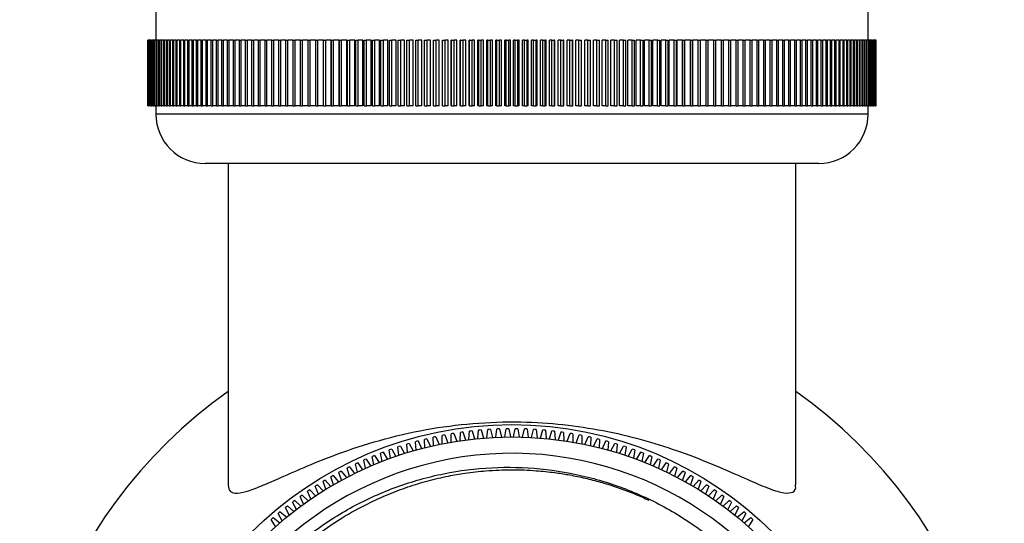
# Model space of a CAD drawing. Units: millimetres. Extents: x 5 to 995, y 5 to 995.
# Drawn here: x 482 to 512, y 105 to 120 of the extents above; entities that cross this region are included whole.
import ezdxf

# ---------------------------------------------------------------- set-up
doc = ezdxf.new("R2010")
doc.units = ezdxf.units.MM

msp = doc.modelspace()

# ---------------------------------------------------------------- linework, layer by layer
at = {"color": 7, "linetype": 'Continuous', "lineweight": 25}
for p, q in [((485.854, 120.922), (485.854, 119.672)), ((507.554, 119.672), (507.554, 120.922)), ((485.604, 117.672), (485.604, 119.672)), ((485.607, 119.672), (485.604, 119.672)), ((485.607, 117.672), (485.607, 119.672)), ((485.607, 119.672), (485.609, 119.672)), ((485.609, 117.672), (485.609, 119.672)), ((485.616, 119.672), (485.609, 119.672)), ((485.616, 117.672), (485.616, 119.672)), ((485.616, 119.672), (485.62, 119.672)), ((485.62, 117.672), (485.62, 119.672)), ((485.633, 119.672), (485.62, 119.672)), ((485.633, 117.672), (485.633, 119.672)), ((485.633, 119.672), (485.639, 119.672)), ((485.639, 117.672), (485.639, 119.672)), ((485.656, 119.672), (485.639, 119.672)), ((485.656, 117.672), (485.656, 119.672)), ((485.656, 119.672), (485.664, 119.672)), ((485.664, 117.672), (485.664, 119.672)), ((485.687, 119.672), (485.664, 119.672)), ((485.687, 117.672), (485.687, 119.672)), ((485.687, 119.672), (485.697, 119.672)), ((485.697, 117.672), (485.697, 119.672)), ((485.724, 119.672), (485.697, 119.672)), ((485.724, 117.672), (485.724, 119.672)), ((485.724, 119.672), (485.736, 119.672)), ((485.736, 117.672), (485.736, 119.672)), ((485.769, 119.672), (485.736, 119.672)), ((485.769, 117.672), (485.769, 119.672)), ((485.769, 119.672), (485.782, 119.672)), ((485.782, 117.672), (485.782, 119.672)), ((485.82, 119.672), (485.782, 119.672)), ((485.82, 119.672), (485.836, 119.672)), ((485.82, 117.672), (485.82, 119.672)), ((485.836, 117.672), (485.836, 119.672)), ((485.878, 119.672), (485.836, 119.672)), ((485.878, 119.672), (485.896, 119.672)), ((485.878, 117.672), (485.878, 119.672)), ((485.896, 117.672), (485.896, 119.672)), ((485.943, 119.672), (485.896, 119.672)), ((485.943, 117.672), (485.943, 119.672)), ((485.943, 119.672), (485.963, 119.672)), ((485.963, 117.672), (485.963, 119.672)), ((486.015, 119.672), (485.963, 119.672)), ((486.015, 117.672), (486.015, 119.672)), ((486.015, 119.672), (486.036, 119.672)), ((486.036, 117.672), (486.036, 119.672)), ((486.093, 119.672), (486.036, 119.672)), ((486.093, 119.672), (486.117, 119.672)), ((486.093, 117.672), (486.093, 119.672)), ((486.117, 117.672), (486.117, 119.672)), ((486.179, 119.672), (486.117, 119.672)), ((486.179, 119.672), (486.204, 119.672)), ((486.179, 117.672), (486.179, 119.672)), ((486.204, 117.672), (486.204, 119.672)), ((486.271, 119.672), (486.204, 119.672)), ((486.271, 117.672), (486.271, 119.672)), ((486.271, 119.672), (486.298, 119.672)), ((486.298, 117.672), (486.298, 119.672)), ((486.369, 119.672), (486.298, 119.672)), ((486.369, 117.672), (486.369, 119.672)), ((486.369, 119.672), (486.398, 119.672)), ((486.398, 117.672), (486.398, 119.672)), ((486.474, 119.672), (486.398, 119.672)), ((486.474, 117.672), (486.474, 119.672)), ((486.474, 119.672), (486.505, 119.672)), ((486.505, 117.672), (486.505, 119.672)), ((486.586, 119.672), (486.505, 119.672)), ((486.586, 117.672), (486.586, 119.672)), ((486.586, 119.672), (486.618, 119.672)), ((486.618, 117.672), (486.618, 119.672)), ((486.703, 119.672), (486.618, 119.672)), ((486.703, 117.672), (486.703, 119.672)), ((486.703, 119.672), (486.738, 119.672)), ((486.738, 117.672), (486.738, 119.672)), ((486.828, 119.672), (486.738, 119.672)), ((486.828, 119.672), (486.864, 119.672)), ((486.828, 117.672), (486.828, 119.672)), ((486.864, 117.672), (486.864, 119.672)), ((486.958, 119.672), (486.864, 119.672)), ((486.958, 117.672), (486.958, 119.672)), ((486.958, 119.672), (486.996, 119.672)), ((486.996, 117.672), (486.996, 119.672)), ((487.095, 119.672), (486.996, 119.672)), ((487.095, 117.672), (487.095, 119.672)), ((487.095, 119.672), (487.134, 119.672)), ((487.134, 117.672), (487.134, 119.672)), ((487.237, 119.672), (487.134, 119.672)), ((487.237, 117.672), (487.237, 119.672)), ((487.237, 119.672), (487.279, 119.672)), ((487.279, 117.672), (487.279, 119.672)), ((487.386, 119.672), (487.279, 119.672)), ((487.386, 117.672), (487.386, 119.672)), ((487.386, 119.672), (487.429, 119.672)), ((487.429, 117.672), (487.429, 119.672)), ((487.541, 119.672), (487.429, 119.672)), ((487.541, 117.672), (487.541, 119.672)), ((487.541, 119.672), (487.585, 119.672)), ((487.585, 117.672), (487.585, 119.672)), ((487.701, 119.672), (487.585, 119.672)), ((487.701, 117.672), (487.701, 119.672)), ((487.701, 119.672), (487.747, 119.672)), ((487.747, 117.672), (487.747, 119.672)), ((487.867, 119.672), (487.747, 119.672)), ((487.867, 119.672), (487.915, 119.672)), ((487.867, 117.672), (487.867, 119.672)), ((487.915, 117.672), (487.915, 119.672)), ((488.038, 119.672), (487.915, 119.672)), ((488.038, 117.672), (488.038, 119.672)), ((488.038, 119.672), (488.088, 119.672)), ((488.088, 117.672), (488.088, 119.672)), ((488.215, 119.672), (488.088, 119.672)), ((488.215, 119.672), (488.267, 119.672)), ((488.215, 117.672), (488.215, 119.672)), ((488.267, 117.672), (488.267, 119.672)), ((488.398, 119.672), (488.267, 119.672)), ((488.398, 117.672), (488.398, 119.672)), ((488.398, 119.672), (488.45, 119.672)), ((488.45, 117.672), (488.45, 119.672)), ((488.586, 119.672), (488.45, 119.672)), ((488.586, 119.672), (488.64, 119.672)), ((488.586, 117.672), (488.586, 119.672)), ((488.64, 117.672), (488.64, 119.672)), ((488.778, 119.672), (488.64, 119.672)), ((488.778, 117.672), (488.778, 119.672)), ((488.778, 119.672), (488.834, 119.672)), ((488.834, 117.672), (488.834, 119.672)), ((488.976, 119.672), (488.834, 119.672)), ((488.976, 119.672), (489.033, 119.672)), ((488.976, 117.672), (488.976, 119.672)), ((489.033, 117.672), (489.033, 119.672)), ((489.179, 119.672), (489.033, 119.672)), ((489.179, 119.672), (489.237, 119.672)), ((489.179, 117.672), (489.179, 119.672)), ((489.237, 117.672), (489.237, 119.672)), ((489.386, 119.672), (489.237, 119.672)), ((489.386, 117.672), (489.386, 119.672)), ((489.386, 119.672), (489.446, 119.672)), ((489.446, 117.672), (489.446, 119.672)), ((489.598, 119.672), (489.446, 119.672)), ((489.598, 117.672), (489.598, 119.672)), ((489.598, 119.672), (489.659, 119.672)), ((489.659, 117.672), (489.659, 119.672)), ((489.815, 119.672), (489.659, 119.672)), ((489.815, 119.672), (489.877, 119.672)), ((489.815, 117.672), (489.815, 119.672)), ((489.877, 117.672), (489.877, 119.672)), ((490.036, 119.672), (489.877, 119.672)), ((490.036, 117.672), (490.036, 119.672)), ((490.036, 119.672), (490.099, 119.672)), ((490.099, 117.672), (490.099, 119.672)), ((490.261, 119.672), (490.099, 119.672)), ((490.261, 119.672), (490.325, 119.672)), ((490.261, 117.672), (490.261, 119.672)), ((490.325, 117.672), (490.325, 119.672)), ((490.49, 119.672), (490.325, 119.672)), ((490.49, 117.672), (490.49, 119.672)), ((490.49, 119.672), (490.556, 119.672)), ((490.556, 117.672), (490.556, 119.672)), ((490.723, 119.672), (490.556, 119.672)), ((490.723, 119.672), (490.79, 119.672)), ((490.723, 117.672), (490.723, 119.672)), ((490.79, 117.672), (490.79, 119.672)), ((490.96, 119.672), (490.79, 119.672)), ((490.96, 117.672), (490.96, 119.672)), ((490.96, 119.672), (491.028, 119.672)), ((491.028, 117.672), (491.028, 119.672)), ((491.197, 119.672), (491.028, 119.672)), ((491.197, 117.672), (491.197, 119.672)), ((491.2, 117.672), (491.2, 119.672)), ((491.2, 119.672), (491.269, 119.672)), ((491.269, 117.672), (491.269, 119.672)), ((491.433, 119.672), (491.269, 119.672)), ((491.433, 117.672), (491.433, 119.672)), ((491.444, 117.672), (491.444, 119.672)), ((491.444, 119.672), (491.514, 119.672)), ((491.514, 117.672), (491.514, 119.672)), ((491.673, 119.672), (491.514, 119.672)), ((491.673, 117.672), (491.673, 119.672)), ((491.692, 117.672), (491.692, 119.672)), ((491.692, 119.672), (491.762, 119.672)), ((491.762, 117.672), (491.762, 119.672)), ((491.916, 119.672), (491.762, 119.672)), ((491.916, 117.672), (491.916, 119.672)), ((491.942, 117.672), (491.942, 119.672)), ((491.942, 119.672), (492.014, 119.672)), ((492.014, 117.672), (492.014, 119.672)), ((492.163, 119.672), (492.014, 119.672)), ((492.163, 117.672), (492.163, 119.672)), ((492.196, 119.672), (492.268, 119.672)), ((492.196, 117.672), (492.196, 119.672)), ((492.268, 117.672), (492.268, 119.672)), ((492.412, 119.672), (492.268, 119.672)), ((492.412, 117.672), (492.412, 119.672)), ((492.452, 117.672), (492.452, 119.672)), ((492.452, 119.672), (492.525, 119.672)), ((492.525, 117.672), (492.525, 119.672)), ((492.663, 119.672), (492.525, 119.672)), ((492.663, 117.672), (492.663, 119.672)), ((492.711, 119.672), (492.785, 119.672)), ((492.711, 117.672), (492.711, 119.672)), ((492.785, 117.672), (492.785, 119.672)), ((492.918, 119.672), (492.785, 119.672)), ((492.918, 117.672), (492.918, 119.672)), ((492.973, 117.672), (492.973, 119.672)), ((492.973, 119.672), (493.047, 119.672)), ((493.047, 117.672), (493.047, 119.672)), ((493.175, 119.672), (493.047, 119.672)), ((493.175, 117.672), (493.175, 119.672)), ((493.236, 117.672), (493.236, 119.672)), ((493.236, 119.672), (493.312, 119.672)), ((493.312, 117.672), (493.312, 119.672)), ((493.433, 119.672), (493.312, 119.672)), ((493.433, 117.672), (493.433, 119.672)), ((493.503, 119.672), (493.578, 119.672)), ((493.503, 117.672), (493.503, 119.672)), ((493.578, 117.672), (493.578, 119.672)), ((493.694, 119.672), (493.578, 119.672)), ((493.694, 117.672), (493.694, 119.672)), ((493.771, 117.672), (493.771, 119.672)), ((493.771, 119.672), (493.847, 119.672)), ((493.847, 117.672), (493.847, 119.672)), ((493.957, 119.672), (493.847, 119.672)), ((493.957, 117.672), (493.957, 119.672)), ((494.041, 119.672), (494.117, 119.672)), ((494.041, 117.672), (494.041, 119.672)), ((494.117, 117.672), (494.117, 119.672)), ((494.222, 119.672), (494.117, 119.672)), ((494.222, 117.672), (494.222, 119.672)), ((494.312, 119.672), (494.389, 119.672)), ((494.312, 117.672), (494.312, 119.672)), ((494.389, 117.672), (494.389, 119.672)), ((494.488, 119.672), (494.389, 119.672)), ((494.488, 117.672), (494.488, 119.672)), ((494.585, 119.672), (494.663, 119.672)), ((494.585, 117.672), (494.585, 119.672)), ((494.663, 117.672), (494.663, 119.672)), ((494.756, 119.672), (494.663, 119.672)), ((494.756, 117.672), (494.756, 119.672)), ((494.854, 117.672), (494.854, 119.672)), ((494.86, 119.672), (494.854, 119.672)), ((494.86, 117.672), (494.86, 119.672)), ((494.86, 119.672), (494.938, 119.672)), ((494.938, 117.672), (494.938, 119.672)), ((495.025, 119.672), (494.938, 119.672)), ((495.025, 117.672), (495.025, 119.672)), ((495.124, 117.672), (495.124, 119.672)), ((495.135, 119.672), (495.124, 119.672)), ((495.135, 117.672), (495.135, 119.672)), ((495.135, 119.672), (495.214, 119.672)), ((495.214, 117.672), (495.214, 119.672)), ((495.295, 119.672), (495.214, 119.672)), ((495.295, 117.672), (495.295, 119.672)), ((495.394, 117.672), (495.394, 119.672)), ((495.412, 119.672), (495.394, 119.672)), ((495.412, 119.672), (495.491, 119.672)), ((495.412, 117.672), (495.412, 119.672)), ((495.491, 117.672), (495.491, 119.672)), ((495.565, 119.672), (495.491, 119.672)), ((495.565, 117.672), (495.565, 119.672)), ((495.665, 117.672), (495.665, 119.672)), ((495.69, 119.672), (495.665, 119.672)), ((495.69, 117.672), (495.69, 119.672)), ((495.69, 119.672), (495.768, 119.672)), ((495.768, 117.672), (495.768, 119.672)), ((495.837, 119.672), (495.768, 119.672)), ((495.837, 117.672), (495.837, 119.672)), ((495.937, 117.672), (495.937, 119.672)), ((495.968, 119.672), (495.937, 119.672)), ((495.968, 117.672), (495.968, 119.672)), ((495.968, 119.672), (496.046, 119.672)), ((496.046, 117.672), (496.046, 119.672)), ((496.109, 119.672), (496.046, 119.672)), ((496.109, 117.672), (496.109, 119.672)), ((496.209, 117.672), (496.209, 119.672)), ((496.246, 119.672), (496.209, 119.672)), ((496.246, 119.672), (496.325, 119.672)), ((496.246, 117.672), (496.246, 119.672)), ((496.325, 117.672), (496.325, 119.672)), ((496.381, 119.672), (496.325, 119.672)), ((496.381, 117.672), (496.381, 119.672)), ((496.481, 117.672), (496.481, 119.672)), ((496.525, 119.672), (496.481, 119.672)), ((496.525, 119.672), (496.604, 119.672)), ((496.525, 117.672), (496.525, 119.672)), ((496.604, 117.672), (496.604, 119.672)), ((496.654, 119.672), (496.604, 119.672)), ((496.654, 117.672), (496.654, 119.672)), ((496.754, 117.672), (496.754, 119.672)), ((496.804, 119.672), (496.754, 119.672)), ((496.804, 117.672), (496.804, 119.672)), ((496.804, 119.672), (496.883, 119.672)), ((496.883, 117.672), (496.883, 119.672)), ((496.927, 119.672), (496.883, 119.672)), ((496.927, 117.672), (496.927, 119.672)), ((497.027, 117.672), (497.027, 119.672)), ((497.083, 119.672), (497.027, 119.672)), ((497.083, 119.672), (497.162, 119.672)), ((497.083, 117.672), (497.083, 119.672)), ((497.162, 117.672), (497.162, 119.672)), ((497.199, 119.672), (497.162, 119.672)), ((497.199, 117.672), (497.199, 119.672)), ((497.299, 117.672), (497.299, 119.672)), ((497.362, 119.672), (497.299, 119.672)), ((497.362, 119.672), (497.44, 119.672)), ((497.362, 117.672), (497.362, 119.672)), ((497.44, 117.672), (497.44, 119.672)), ((497.471, 119.672), (497.44, 119.672)), ((497.471, 117.672), (497.471, 119.672)), ((497.571, 117.672), (497.571, 119.672)), ((497.64, 119.672), (497.571, 119.672)), ((497.64, 117.672), (497.64, 119.672)), ((497.64, 119.672), (497.719, 119.672)), ((497.719, 117.672), (497.719, 119.672)), ((497.743, 119.672), (497.719, 119.672)), ((497.743, 117.672), (497.743, 119.672)), ((497.843, 117.672), (497.843, 119.672)), ((497.918, 119.672), (497.843, 119.672)), ((497.918, 117.672), (497.918, 119.672)), ((497.918, 119.672), (497.996, 119.672)), ((497.996, 117.672), (497.996, 119.672)), ((498.014, 119.672), (497.996, 119.672)), ((498.014, 117.672), (498.014, 119.672)), ((498.114, 117.672), (498.114, 119.672)), ((498.194, 119.672), (498.114, 119.672)), ((498.194, 117.672), (498.194, 119.672)), ((498.194, 119.672), (498.273, 119.672)), ((498.273, 117.672), (498.273, 119.672)), ((498.285, 119.672), (498.273, 119.672)), ((498.285, 117.672), (498.285, 119.672)), ((498.383, 117.672), (498.383, 119.672)), ((498.47, 119.672), (498.383, 119.672)), ((498.47, 117.672), (498.47, 119.672)), ((498.47, 119.672), (498.548, 119.672)), ((498.548, 117.672), (498.548, 119.672)), ((498.554, 119.672), (498.548, 119.672)), ((498.554, 117.672), (498.554, 119.672)), ((498.652, 117.672), (498.652, 119.672)), ((498.745, 119.672), (498.652, 119.672)), ((498.745, 117.672), (498.745, 119.672)), ((498.745, 119.672), (498.823, 119.672)), ((498.823, 117.672), (498.823, 119.672)), ((498.92, 117.672), (498.92, 119.672)), ((499.019, 119.672), (498.92, 119.672)), ((499.019, 117.672), (499.019, 119.672)), ((499.019, 119.672), (499.096, 119.672)), ((499.096, 117.672), (499.096, 119.672)), ((499.186, 117.672), (499.186, 119.672)), ((499.291, 119.672), (499.186, 119.672)), ((499.291, 117.672), (499.291, 119.672)), ((499.291, 119.672), (499.368, 119.672)), ((499.368, 117.672), (499.368, 119.672)), ((499.451, 117.672), (499.451, 119.672)), ((499.561, 119.672), (499.451, 119.672)), ((499.561, 117.672), (499.561, 119.672)), ((499.561, 119.672), (499.638, 119.672)), ((499.638, 117.672), (499.638, 119.672)), ((499.714, 117.672), (499.714, 119.672)), ((499.83, 119.672), (499.714, 119.672)), ((499.83, 117.672), (499.83, 119.672)), ((499.83, 119.672), (499.906, 119.672)), ((499.906, 117.672), (499.906, 119.672)), ((499.975, 117.672), (499.975, 119.672)), ((500.097, 119.672), (499.975, 119.672)), ((500.097, 117.672), (500.097, 119.672)), ((500.097, 119.672), (500.172, 119.672)), ((500.172, 117.672), (500.172, 119.672)), ((500.234, 117.672), (500.234, 119.672)), ((500.361, 119.672), (500.234, 119.672)), ((500.361, 117.672), (500.361, 119.672)), ((500.361, 119.672), (500.436, 119.672)), ((500.436, 117.672), (500.436, 119.672)), ((500.49, 117.672), (500.49, 119.672)), ((500.623, 119.672), (500.49, 119.672)), ((500.623, 117.672), (500.623, 119.672)), ((500.623, 119.672), (500.697, 119.672)), ((500.697, 117.672), (500.697, 119.672)), ((500.745, 117.672), (500.745, 119.672)), ((500.883, 119.672), (500.745, 119.672)), ((500.883, 117.672), (500.883, 119.672)), ((500.883, 119.672), (500.956, 119.672)), ((500.956, 117.672), (500.956, 119.672)), ((500.996, 117.672), (500.996, 119.672)), ((501.14, 119.672), (500.996, 119.672)), ((501.14, 117.672), (501.14, 119.672)), ((501.14, 119.672), (501.212, 119.672)), ((501.212, 117.672), (501.212, 119.672)), ((501.245, 117.672), (501.245, 119.672)), ((501.394, 119.672), (501.245, 119.672)), ((501.394, 117.672), (501.394, 119.672)), ((501.394, 119.672), (501.466, 119.672)), ((501.466, 117.672), (501.466, 119.672)), ((501.492, 117.672), (501.492, 119.672)), ((501.646, 119.672), (501.492, 119.672)), ((501.646, 117.672), (501.646, 119.672)), ((501.646, 119.672), (501.716, 119.672)), ((501.716, 117.672), (501.716, 119.672)), ((501.735, 117.672), (501.735, 119.672)), ((501.894, 119.672), (501.735, 119.672)), ((501.894, 119.672), (501.964, 119.672)), ((501.894, 117.672), (501.894, 119.672)), ((501.964, 117.672), (501.964, 119.672)), ((501.975, 117.672), (501.975, 119.672)), ((502.139, 119.672), (501.975, 119.672)), ((502.139, 117.672), (502.139, 119.672)), ((502.139, 119.672), (502.208, 119.672)), ((502.208, 117.672), (502.208, 119.672)), ((502.212, 117.672), (502.212, 119.672)), ((502.38, 119.672), (502.212, 119.672)), ((502.38, 117.672), (502.38, 119.672)), ((502.38, 119.672), (502.448, 119.672)), ((502.448, 117.672), (502.448, 119.672)), ((502.618, 119.672), (502.448, 119.672)), ((502.618, 119.672), (502.685, 119.672)), ((502.618, 117.672), (502.618, 119.672)), ((502.685, 117.672), (502.685, 119.672)), ((502.853, 119.672), (502.685, 119.672)), ((502.853, 117.672), (502.853, 119.672)), ((502.853, 119.672), (502.918, 119.672)), ((502.918, 117.672), (502.918, 119.672)), ((503.083, 119.672), (502.918, 119.672)), ((503.083, 117.672), (503.083, 119.672)), ((503.083, 119.672), (503.147, 119.672)), ((503.147, 117.672), (503.147, 119.672)), ((503.309, 119.672), (503.147, 119.672)), ((503.309, 117.672), (503.309, 119.672)), ((503.309, 119.672), (503.372, 119.672)), ((503.372, 117.672), (503.372, 119.672)), ((503.531, 119.672), (503.372, 119.672)), ((503.531, 117.672), (503.531, 119.672)), ((503.531, 119.672), (503.593, 119.672)), ((503.593, 117.672), (503.593, 119.672)), ((503.749, 119.672), (503.593, 119.672)), ((503.749, 117.672), (503.749, 119.672)), ((503.749, 119.672), (503.81, 119.672)), ((503.81, 117.672), (503.81, 119.672)), ((503.962, 119.672), (503.81, 119.672)), ((503.962, 117.672), (503.962, 119.672)), ((503.962, 119.672), (504.022, 119.672)), ((504.022, 117.672), (504.022, 119.672)), ((504.171, 119.672), (504.022, 119.672)), ((504.171, 117.672), (504.171, 119.672)), ((504.171, 119.672), (504.229, 119.672)), ((504.229, 117.672), (504.229, 119.672)), ((504.375, 119.672), (504.229, 119.672)), ((504.375, 117.672), (504.375, 119.672)), ((504.375, 119.672), (504.432, 119.672)), ((504.432, 117.672), (504.432, 119.672)), ((504.574, 119.672), (504.432, 119.672)), ((504.574, 117.672), (504.574, 119.672)), ((504.574, 119.672), (504.63, 119.672)), ((504.63, 117.672), (504.63, 119.672)), ((504.769, 119.672), (504.63, 119.672)), ((504.769, 119.672), (504.823, 119.672)), ((504.769, 117.672), (504.769, 119.672)), ((504.823, 117.672), (504.823, 119.672)), ((504.958, 119.672), (504.823, 119.672)), ((504.958, 117.672), (504.958, 119.672)), ((504.958, 119.672), (505.01, 119.672)), ((505.01, 117.672), (505.01, 119.672)), ((505.142, 119.672), (505.01, 119.672)), ((505.142, 119.672), (505.193, 119.672)), ((505.142, 117.672), (505.142, 119.672)), ((505.193, 117.672), (505.193, 119.672)), ((505.32, 119.672), (505.193, 119.672)), ((505.32, 117.672), (505.32, 119.672)), ((505.32, 119.672), (505.37, 119.672)), ((505.37, 117.672), (505.37, 119.672)), ((505.493, 119.672), (505.37, 119.672)), ((505.493, 117.672), (505.493, 119.672)), ((505.493, 119.672), (505.541, 119.672)), ((505.541, 117.672), (505.541, 119.672)), ((505.661, 119.672), (505.541, 119.672)), ((505.661, 117.672), (505.661, 119.672)), ((505.661, 119.672), (505.707, 119.672)), ((505.707, 117.672), (505.707, 119.672)), ((505.823, 119.672), (505.707, 119.672)), ((505.823, 117.672), (505.823, 119.672)), ((505.823, 119.672), (505.868, 119.672)), ((505.868, 117.672), (505.868, 119.672)), ((505.979, 119.672), (505.868, 119.672)), ((505.979, 117.672), (505.979, 119.672)), ((505.979, 119.672), (506.022, 119.672)), ((506.022, 117.672), (506.022, 119.672)), ((506.129, 119.672), (506.022, 119.672)), ((506.129, 117.672), (506.129, 119.672)), ((506.129, 119.672), (506.171, 119.672)), ((506.171, 117.672), (506.171, 119.672)), ((506.274, 119.672), (506.171, 119.672)), ((506.274, 117.672), (506.274, 119.672)), ((506.274, 119.672), (506.313, 119.672)), ((506.313, 117.672), (506.313, 119.672)), ((506.412, 119.672), (506.313, 119.672)), ((506.412, 117.672), (506.412, 119.672)), ((506.412, 119.672), (506.45, 119.672)), ((506.45, 117.672), (506.45, 119.672)), ((506.544, 119.672), (506.45, 119.672)), ((506.544, 117.672), (506.544, 119.672)), ((506.544, 119.672), (506.58, 119.672)), ((506.58, 117.672), (506.58, 119.672)), ((506.67, 119.672), (506.58, 119.672)), ((506.67, 117.672), (506.67, 119.672)), ((506.67, 119.672), (506.705, 119.672)), ((506.705, 117.672), (506.705, 119.672)), ((506.79, 119.672), (506.705, 119.672)), ((506.79, 117.672), (506.79, 119.672)), ((506.79, 119.672), (506.823, 119.672)), ((506.823, 117.672), (506.823, 119.672)), ((506.903, 119.672), (506.823, 119.672)), ((506.903, 117.672), (506.903, 119.672)), ((506.903, 119.672), (506.934, 119.672)), ((506.934, 117.672), (506.934, 119.672)), ((507.01, 119.672), (506.934, 119.672)), ((507.01, 117.672), (507.01, 119.672)), ((507.01, 119.672), (507.039, 119.672)), ((507.039, 117.672), (507.039, 119.672)), ((507.11, 119.672), (507.039, 119.672)), ((507.11, 117.672), (507.11, 119.672)), ((507.11, 119.672), (507.138, 119.672)), ((507.138, 117.672), (507.138, 119.672)), ((507.204, 119.672), (507.138, 119.672)), ((507.204, 117.672), (507.204, 119.672)), ((507.204, 119.672), (507.229, 119.672)), ((507.229, 117.672), (507.229, 119.672)), ((507.291, 119.672), (507.229, 119.672)), ((507.291, 117.672), (507.291, 119.672)), ((507.291, 119.672), (507.315, 119.672)), ((507.315, 117.672), (507.315, 119.672)), ((507.372, 119.672), (507.315, 119.672)), ((507.372, 117.672), (507.372, 119.672)), ((507.372, 119.672), (507.393, 119.672)), ((507.393, 117.672), (507.393, 119.672)), ((507.445, 119.672), (507.393, 119.672)), ((507.445, 117.672), (507.445, 119.672)), ((507.445, 119.672), (507.465, 119.672)), ((507.465, 117.672), (507.465, 119.672)), ((507.512, 119.672), (507.465, 119.672)), ((507.512, 117.672), (507.512, 119.672)), ((507.512, 119.672), (507.53, 119.672)), ((507.53, 117.672), (507.53, 119.672)), ((507.572, 119.672), (507.53, 119.672)), ((507.572, 117.672), (507.572, 119.672)), ((507.572, 119.672), (507.588, 119.672)), ((507.588, 117.672), (507.588, 119.672)), ((507.626, 119.672), (507.588, 119.672)), ((507.626, 117.672), (507.626, 119.672)), ((507.626, 119.672), (507.64, 119.672)), ((507.64, 117.672), (507.64, 119.672)), ((507.672, 119.672), (507.64, 119.672)), ((507.672, 117.672), (507.672, 119.672)), ((507.672, 119.672), (507.684, 119.672)), ((507.684, 117.672), (507.684, 119.672)), ((507.712, 119.672), (507.684, 119.672)), ((507.712, 117.672), (507.712, 119.672)), ((507.712, 119.672), (507.721, 119.672)), ((507.721, 117.672), (507.721, 119.672)), ((507.744, 119.672), (507.721, 119.672)), ((507.744, 117.672), (507.744, 119.672)), ((507.744, 119.672), (507.752, 119.672)), ((507.752, 117.672), (507.752, 119.672)), ((507.769, 119.672), (507.752, 119.672)), ((507.769, 117.672), (507.769, 119.672)), ((507.769, 119.672), (507.775, 119.672)), ((507.775, 117.672), (507.775, 119.672)), ((507.788, 119.672), (507.775, 119.672)), ((507.788, 117.672), (507.788, 119.672)), ((507.788, 119.672), (507.792, 119.672)), ((507.792, 117.672), (507.792, 119.672)), ((507.799, 119.672), (507.792, 119.672)), ((507.799, 117.672), (507.799, 119.672)), ((507.799, 119.672), (507.801, 119.672)), ((507.801, 117.672), (507.801, 119.672)), ((507.804, 119.672), (507.801, 119.672)), ((507.804, 117.672), (507.804, 119.672)), ((485.607, 117.672), (485.604, 117.672)), ((485.607, 117.672), (485.609, 117.672)), ((485.616, 117.672), (485.609, 117.672)), ((485.616, 117.672), (485.62, 117.672)), ((485.633, 117.672), (485.62, 117.672)), ((485.633, 117.672), (485.639, 117.672)), ((485.656, 117.672), (485.639, 117.672)), ((485.656, 117.672), (485.664, 117.672)), ((485.687, 117.672), (485.664, 117.672)), ((485.687, 117.672), (485.697, 117.672)), ((485.724, 117.672), (485.697, 117.672)), ((485.724, 117.672), (485.736, 117.672)), ((485.769, 117.672), (485.736, 117.672)), ((485.769, 117.672), (485.782, 117.672)), ((485.82, 117.672), (485.782, 117.672)), ((485.82, 117.672), (485.836, 117.672)), ((485.878, 117.672), (485.836, 117.672)), ((485.854, 117.672), (485.854, 117.422)), ((485.878, 117.672), (485.896, 117.672)), ((485.943, 117.672), (485.896, 117.672)), ((485.943, 117.672), (485.963, 117.672)), ((486.015, 117.672), (485.963, 117.672)), ((486.015, 117.672), (486.036, 117.672)), ((486.093, 117.672), (486.036, 117.672)), ((486.093, 117.672), (486.117, 117.672)), ((486.179, 117.672), (486.117, 117.672)), ((486.179, 117.672), (486.204, 117.672)), ((486.271, 117.672), (486.204, 117.672)), ((486.271, 117.672), (486.298, 117.672)), ((486.369, 117.672), (486.298, 117.672)), ((486.369, 117.672), (486.398, 117.672)), ((486.474, 117.672), (486.398, 117.672)), ((486.474, 117.672), (486.505, 117.672)), ((486.586, 117.672), (486.505, 117.672)), ((486.586, 117.672), (486.618, 117.672)), ((486.703, 117.672), (486.618, 117.672)), ((486.703, 117.672), (486.738, 117.672)), ((486.828, 117.672), (486.738, 117.672)), ((486.828, 117.672), (486.864, 117.672)), ((486.958, 117.672), (486.864, 117.672)), ((486.958, 117.672), (486.996, 117.672)), ((487.095, 117.672), (486.996, 117.672)), ((487.095, 117.672), (487.134, 117.672)), ((487.237, 117.672), (487.134, 117.672)), ((487.237, 117.672), (487.279, 117.672)), ((487.386, 117.672), (487.279, 117.672)), ((487.386, 117.672), (487.429, 117.672)), ((487.541, 117.672), (487.429, 117.672)), ((487.541, 117.672), (487.585, 117.672)), ((487.701, 117.672), (487.585, 117.672)), ((487.701, 117.672), (487.747, 117.672)), ((487.867, 117.672), (487.747, 117.672)), ((487.867, 117.672), (487.915, 117.672)), ((488.038, 117.672), (487.915, 117.672)), ((488.038, 117.672), (488.088, 117.672)), ((488.215, 117.672), (488.088, 117.672)), ((488.215, 117.672), (488.267, 117.672)), ((488.398, 117.672), (488.267, 117.672)), ((488.398, 117.672), (488.45, 117.672)), ((488.586, 117.672), (488.45, 117.672)), ((488.586, 117.672), (488.64, 117.672)), ((488.778, 117.672), (488.64, 117.672)), ((488.778, 117.672), (488.834, 117.672)), ((488.976, 117.672), (488.834, 117.672)), ((488.976, 117.672), (489.033, 117.672)), ((489.179, 117.672), (489.033, 117.672)), ((489.179, 117.672), (489.237, 117.672)), ((489.386, 117.672), (489.237, 117.672)), ((489.386, 117.672), (489.446, 117.672)), ((489.598, 117.672), (489.446, 117.672)), ((489.598, 117.672), (489.659, 117.672)), ((489.815, 117.672), (489.659, 117.672)), ((489.815, 117.672), (489.877, 117.672)), ((490.036, 117.672), (489.877, 117.672)), ((490.036, 117.672), (490.099, 117.672)), ((490.261, 117.672), (490.099, 117.672)), ((490.261, 117.672), (490.325, 117.672)), ((490.49, 117.672), (490.325, 117.672)), ((490.49, 117.672), (490.556, 117.672)), ((490.723, 117.672), (490.556, 117.672)), ((490.723, 117.672), (490.79, 117.672)), ((490.96, 117.672), (490.79, 117.672)), ((490.96, 117.672), (491.028, 117.672)), ((491.197, 117.672), (491.028, 117.672)), ((491.2, 117.672), (491.269, 117.672)), ((491.433, 117.672), (491.269, 117.672)), ((491.444, 117.672), (491.514, 117.672)), ((491.673, 117.672), (491.514, 117.672)), ((491.692, 117.672), (491.762, 117.672)), ((491.916, 117.672), (491.762, 117.672)), ((491.942, 117.672), (492.014, 117.672)), ((492.163, 117.672), (492.014, 117.672)), ((492.196, 117.672), (492.268, 117.672)), ((492.412, 117.672), (492.268, 117.672)), ((492.452, 117.672), (492.525, 117.672)), ((492.663, 117.672), (492.525, 117.672)), ((492.711, 117.672), (492.785, 117.672)), ((492.918, 117.672), (492.785, 117.672)), ((492.973, 117.672), (493.047, 117.672)), ((493.175, 117.672), (493.047, 117.672)), ((493.236, 117.672), (493.312, 117.672)), ((493.433, 117.672), (493.312, 117.672)), ((493.503, 117.672), (493.578, 117.672)), ((493.694, 117.672), (493.578, 117.672)), ((493.771, 117.672), (493.847, 117.672)), ((493.957, 117.672), (493.847, 117.672)), ((494.041, 117.672), (494.117, 117.672)), ((494.222, 117.672), (494.117, 117.672)), ((494.312, 117.672), (494.389, 117.672)), ((494.488, 117.672), (494.389, 117.672)), ((494.585, 117.672), (494.663, 117.672)), ((494.756, 117.672), (494.663, 117.672)), ((494.86, 117.672), (494.854, 117.672)), ((494.86, 117.672), (494.938, 117.672)), ((495.025, 117.672), (494.938, 117.672)), ((495.135, 117.672), (495.124, 117.672)), ((495.135, 117.672), (495.214, 117.672)), ((495.295, 117.672), (495.214, 117.672)), ((495.412, 117.672), (495.394, 117.672)), ((495.412, 117.672), (495.491, 117.672)), ((495.565, 117.672), (495.491, 117.672)), ((495.69, 117.672), (495.665, 117.672)), ((495.69, 117.672), (495.768, 117.672)), ((495.837, 117.672), (495.768, 117.672)), ((495.968, 117.672), (495.937, 117.672)), ((495.968, 117.672), (496.046, 117.672)), ((496.109, 117.672), (496.046, 117.672)), ((496.246, 117.672), (496.209, 117.672)), ((496.246, 117.672), (496.325, 117.672)), ((496.381, 117.672), (496.325, 117.672)), ((496.525, 117.672), (496.481, 117.672)), ((496.525, 117.672), (496.604, 117.672)), ((496.654, 117.672), (496.604, 117.672)), ((496.804, 117.672), (496.754, 117.672)), ((496.804, 117.672), (496.883, 117.672)), ((496.927, 117.672), (496.883, 117.672)), ((497.083, 117.672), (497.027, 117.672)), ((497.083, 117.672), (497.162, 117.672)), ((497.199, 117.672), (497.162, 117.672)), ((497.362, 117.672), (497.299, 117.672)), ((497.362, 117.672), (497.44, 117.672)), ((497.471, 117.672), (497.44, 117.672)), ((497.64, 117.672), (497.571, 117.672)), ((497.64, 117.672), (497.719, 117.672)), ((497.743, 117.672), (497.719, 117.672)), ((497.918, 117.672), (497.843, 117.672)), ((497.918, 117.672), (497.996, 117.672)), ((498.014, 117.672), (497.996, 117.672)), ((498.194, 117.672), (498.114, 117.672)), ((498.194, 117.672), (498.273, 117.672)), ((498.285, 117.672), (498.273, 117.672)), ((498.47, 117.672), (498.383, 117.672)), ((498.47, 117.672), (498.548, 117.672)), ((498.554, 117.672), (498.548, 117.672)), ((498.745, 117.672), (498.652, 117.672)), ((498.745, 117.672), (498.823, 117.672)), ((499.019, 117.672), (498.92, 117.672)), ((499.019, 117.672), (499.096, 117.672)), ((499.291, 117.672), (499.186, 117.672)), ((499.291, 117.672), (499.368, 117.672)), ((499.561, 117.672), (499.451, 117.672)), ((499.561, 117.672), (499.638, 117.672)), ((499.83, 117.672), (499.714, 117.672)), ((499.83, 117.672), (499.906, 117.672)), ((500.097, 117.672), (499.975, 117.672)), ((500.097, 117.672), (500.172, 117.672)), ((500.361, 117.672), (500.234, 117.672)), ((500.361, 117.672), (500.436, 117.672)), ((500.623, 117.672), (500.49, 117.672)), ((500.623, 117.672), (500.697, 117.672)), ((500.883, 117.672), (500.745, 117.672)), ((500.883, 117.672), (500.956, 117.672)), ((501.14, 117.672), (500.996, 117.672)), ((501.14, 117.672), (501.212, 117.672)), ((501.394, 117.672), (501.245, 117.672)), ((501.394, 117.672), (501.466, 117.672)), ((501.646, 117.672), (501.492, 117.672)), ((501.646, 117.672), (501.716, 117.672)), ((501.894, 117.672), (501.735, 117.672)), ((501.894, 117.672), (501.964, 117.672)), ((502.139, 117.672), (501.975, 117.672)), ((502.139, 117.672), (502.208, 117.672)), ((502.38, 117.672), (502.212, 117.672)), ((502.38, 117.672), (502.448, 117.672)), ((502.618, 117.672), (502.448, 117.672)), ((502.618, 117.672), (502.685, 117.672)), ((502.853, 117.672), (502.685, 117.672)), ((502.853, 117.672), (502.918, 117.672)), ((503.083, 117.672), (502.918, 117.672)), ((503.083, 117.672), (503.147, 117.672)), ((503.309, 117.672), (503.147, 117.672)), ((503.309, 117.672), (503.372, 117.672)), ((503.531, 117.672), (503.372, 117.672)), ((503.531, 117.672), (503.593, 117.672)), ((503.749, 117.672), (503.593, 117.672)), ((503.749, 117.672), (503.81, 117.672)), ((503.962, 117.672), (503.81, 117.672)), ((503.962, 117.672), (504.022, 117.672)), ((504.171, 117.672), (504.022, 117.672)), ((504.171, 117.672), (504.229, 117.672)), ((504.375, 117.672), (504.229, 117.672)), ((504.375, 117.672), (504.432, 117.672)), ((504.574, 117.672), (504.432, 117.672)), ((504.574, 117.672), (504.63, 117.672)), ((504.769, 117.672), (504.63, 117.672)), ((504.769, 117.672), (504.823, 117.672)), ((504.958, 117.672), (504.823, 117.672)), ((504.958, 117.672), (505.01, 117.672)), ((505.142, 117.672), (505.01, 117.672)), ((505.142, 117.672), (505.193, 117.672)), ((505.32, 117.672), (505.193, 117.672)), ((505.32, 117.672), (505.37, 117.672)), ((505.493, 117.672), (505.37, 117.672)), ((505.493, 117.672), (505.541, 117.672)), ((505.661, 117.672), (505.541, 117.672)), ((505.661, 117.672), (505.707, 117.672)), ((505.823, 117.672), (505.707, 117.672)), ((505.823, 117.672), (505.868, 117.672)), ((505.979, 117.672), (505.868, 117.672)), ((505.979, 117.672), (506.022, 117.672)), ((506.129, 117.672), (506.022, 117.672)), ((506.129, 117.672), (506.171, 117.672)), ((506.274, 117.672), (506.171, 117.672)), ((506.274, 117.672), (506.313, 117.672)), ((506.412, 117.672), (506.313, 117.672)), ((506.412, 117.672), (506.45, 117.672)), ((506.544, 117.672), (506.45, 117.672)), ((506.544, 117.672), (506.58, 117.672)), ((506.67, 117.672), (506.58, 117.672)), ((506.67, 117.672), (506.705, 117.672)), ((506.79, 117.672), (506.705, 117.672)), ((506.79, 117.672), (506.823, 117.672)), ((506.903, 117.672), (506.823, 117.672)), ((506.903, 117.672), (506.934, 117.672)), ((507.01, 117.672), (506.934, 117.672)), ((507.01, 117.672), (507.039, 117.672)), ((507.11, 117.672), (507.039, 117.672)), ((507.11, 117.672), (507.138, 117.672)), ((507.204, 117.672), (507.138, 117.672)), ((507.204, 117.672), (507.229, 117.672)), ((507.291, 117.672), (507.229, 117.672)), ((507.291, 117.672), (507.315, 117.672)), ((507.372, 117.672), (507.315, 117.672)), ((507.372, 117.672), (507.393, 117.672)), ((507.445, 117.672), (507.393, 117.672)), ((507.445, 117.672), (507.465, 117.672)), ((507.512, 117.672), (507.465, 117.672)), ((507.512, 117.672), (507.53, 117.672)), ((507.572, 117.672), (507.53, 117.672)), ((507.554, 117.422), (507.554, 117.672)), ((507.572, 117.672), (507.588, 117.672)), ((507.626, 117.672), (507.588, 117.672)), ((507.626, 117.672), (507.64, 117.672)), ((507.672, 117.672), (507.64, 117.672)), ((507.672, 117.672), (507.684, 117.672)), ((507.712, 117.672), (507.684, 117.672)), ((507.712, 117.672), (507.721, 117.672)), ((507.744, 117.672), (507.721, 117.672)), ((507.744, 117.672), (507.752, 117.672)), ((507.769, 117.672), (507.752, 117.672)), ((507.769, 117.672), (507.775, 117.672)), ((507.788, 117.672), (507.775, 117.672)), ((507.788, 117.672), (507.792, 117.672)), ((507.799, 117.672), (507.792, 117.672)), ((507.799, 117.672), (507.801, 117.672)), ((507.804, 117.672), (507.801, 117.672)), ((506.054, 115.922), (487.354, 115.922)), ((488.054, 115.922), (488.054, 106.125)), ((505.354, 106.135), (505.354, 115.922)), ((494.934, 107.705), (495.021, 107.466)), ((495.12, 107.481), (495.132, 107.735)), ((495.211, 107.746), (495.291, 107.504)), ((495.391, 107.517), (495.409, 107.771)), ((495.488, 107.78), (495.563, 107.537)), ((495.662, 107.547), (495.687, 107.8)), ((495.766, 107.807), (495.835, 107.562)), ((495.935, 107.569), (495.966, 107.822)), ((496.045, 107.827), (496.108, 107.58)), ((496.208, 107.585), (496.245, 107.837)), ((496.325, 107.84), (496.381, 107.592)), ((496.481, 107.594), (496.524, 107.845)), ((496.604, 107.846), (496.654, 107.596)), ((496.754, 107.596), (496.804, 107.846)), ((496.884, 107.845), (496.927, 107.594)), ((497.027, 107.592), (497.084, 107.84)), ((497.163, 107.837), (497.201, 107.585)), ((497.3, 107.58), (497.363, 107.827)), ((497.442, 107.822), (497.473, 107.569)), ((497.573, 107.562), (497.642, 107.807)), ((497.721, 107.8), (497.746, 107.547)), ((497.845, 107.537), (497.92, 107.78)), ((497.999, 107.771), (498.017, 107.517)), ((498.117, 107.504), (498.198, 107.746)), ((498.276, 107.735), (498.288, 107.481)), ((498.387, 107.466), (498.474, 107.705)), ((493.784, 107.197), (493.764, 107.451)), ((493.841, 107.472), (493.951, 107.242)), ((494.048, 107.267), (494.034, 107.522)), ((494.112, 107.54), (494.216, 107.308)), ((494.314, 107.331), (494.307, 107.585)), ((494.384, 107.602), (494.483, 107.367)), ((494.581, 107.387), (494.58, 107.642)), ((494.659, 107.657), (494.751, 107.42)), ((494.85, 107.437), (494.855, 107.692)), ((498.553, 107.692), (498.558, 107.437)), ((498.657, 107.42), (498.75, 107.657)), ((498.828, 107.642), (498.827, 107.387)), ((498.925, 107.367), (499.024, 107.602)), ((499.102, 107.585), (499.094, 107.331)), ((499.192, 107.308), (499.296, 107.54)), ((499.374, 107.522), (499.36, 107.267)), ((499.457, 107.242), (499.567, 107.472)), ((499.644, 107.451), (499.624, 107.197)), ((492.747, 106.851), (492.702, 107.102)), ((492.776, 107.13), (492.909, 106.913)), ((493.003, 106.947), (492.964, 107.199)), ((493.039, 107.226), (493.166, 107.005)), ((493.261, 107.037), (493.228, 107.29)), ((493.304, 107.314), (493.426, 107.091)), ((493.522, 107.12), (493.495, 107.374)), ((493.571, 107.396), (493.688, 107.17)), ((499.72, 107.17), (499.837, 107.396)), ((499.913, 107.374), (499.887, 107.12)), ((499.982, 107.091), (500.104, 107.314)), ((500.18, 107.29), (500.147, 107.037)), ((500.242, 107.005), (500.369, 107.226)), ((500.444, 107.199), (500.405, 106.947)), ((500.499, 106.913), (500.632, 107.13)), ((500.706, 107.102), (500.661, 106.851)), ((492.003, 106.805), (492.152, 106.598)), ((492.243, 106.64), (492.185, 106.888)), ((492.258, 106.92), (492.402, 106.709)), ((492.494, 106.749), (492.442, 106.998)), ((492.516, 107.028), (492.654, 106.814)), ((500.754, 106.814), (500.892, 107.028)), ((500.966, 106.998), (500.914, 106.749)), ((501.006, 106.709), (501.15, 106.92)), ((501.223, 106.888), (501.165, 106.64)), ((501.256, 106.598), (501.405, 106.805)), ((491.509, 106.275), (491.432, 106.518)), ((491.503, 106.556), (491.662, 106.357)), ((491.751, 106.403), (491.68, 106.648)), ((491.751, 106.683), (491.906, 106.481)), ((491.995, 106.524), (491.931, 106.771)), ((501.477, 106.771), (501.413, 106.524)), ((501.503, 106.481), (501.657, 106.683)), ((501.728, 106.648), (501.658, 106.403)), ((501.746, 106.357), (501.905, 106.556)), ((501.976, 106.518), (501.899, 106.275)), ((491.035, 106.002), (490.947, 106.241)), ((491.015, 106.282), (491.184, 106.091)), ((491.27, 106.142), (491.188, 106.383)), ((491.257, 106.422), (491.421, 106.227)), ((501.987, 106.227), (502.151, 106.422)), ((502.22, 106.383), (502.138, 106.142)), ((502.224, 106.091), (502.393, 106.282)), ((502.461, 106.241), (502.373, 106.002)), ((490.576, 105.706), (490.476, 105.94)), ((490.542, 105.984), (490.72, 105.802)), ((490.804, 105.857), (490.709, 106.093)), ((490.777, 106.136), (490.95, 105.95)), ((502.458, 105.95), (502.631, 106.136)), ((502.699, 106.093), (502.604, 105.857)), ((502.688, 105.802), (502.866, 105.984)), ((502.932, 105.94), (502.832, 105.706)), ((490.133, 105.387), (490.021, 105.615)), ((490.084, 105.663), (490.272, 105.49)), ((490.352, 105.549), (490.246, 105.78)), ((490.311, 105.826), (490.494, 105.649)), ((502.914, 105.649), (503.097, 105.826)), ((503.162, 105.78), (503.056, 105.549)), ((503.137, 105.49), (503.324, 105.663)), ((503.388, 105.615), (503.276, 105.387)), ((489.643, 105.319), (489.839, 105.156)), ((489.917, 105.219), (489.799, 105.444)), ((489.862, 105.494), (490.053, 105.326)), ((503.355, 105.326), (503.546, 105.494)), ((503.609, 105.444), (503.491, 105.219)), ((503.569, 105.156), (503.765, 105.319)), ((489.499, 104.867), (489.37, 105.086)), ((489.43, 105.139), (489.629, 104.981)), ((489.706, 105.045), (489.582, 105.268)), ((503.826, 105.268), (503.703, 105.045)), ((503.779, 104.981), (503.979, 105.139)), ((504.039, 105.086), (503.91, 104.867))]:
    msp.add_line(p, q, dxfattribs=at)
at = {"color": 8, "linetype": 'Continuous', "lineweight": 25}
msp.add_line((507.554, 117.422), (485.854, 117.422), dxfattribs=at)
at = {"color": 7, "linetype": 'Continuous', "lineweight": 25}
for radius in [11.25, 10.875]:
    msp.add_circle((496.704, 96.722), radius, dxfattribs=at)
for centre, radius, start, end in [((487.354, 117.422), 1.5, 180, 270), ((506.054, 117.422), 1.5, 270, 0), ((496.704, 96.722), 15, 125.2164, 270), ((496.704, 96.722), 15, 270, 54.7836), ((496.704, 96.722), 11.125, 99.155, 99.565), ((496.704, 96.722), 11.125, 97.715, 98.125), ((496.704, 96.722), 11.125, 96.275, 96.685), ((496.704, 96.722), 11.125, 94.835, 95.245), ((496.704, 96.722), 11.125, 93.395, 93.805), ((496.704, 96.722), 11.125, 91.955, 92.365), ((496.704, 96.722), 11.125, 90.515, 90.925), ((496.704, 96.722), 11.125, 89.075, 89.485), ((496.704, 96.722), 11.125, 87.635, 88.045), ((496.704, 96.722), 11.125, 86.195, 86.605), ((496.704, 96.722), 11.125, 84.755, 85.165), ((496.704, 96.722), 11.125, 83.315, 83.725), ((496.704, 96.722), 11.125, 81.875, 82.285), ((496.704, 96.722), 11.125, 80.435, 80.845), ((496.704, 96.722), 11.125, 104.915, 105.325), ((496.704, 96.722), 11.125, 103.475, 103.885), ((496.704, 96.722), 11.125, 102.035, 102.445), ((496.704, 96.722), 11.125, 100.595, 101.005), ((496.704, 96.722), 11.125, 78.995, 79.405), ((496.704, 96.722), 11.125, 77.555, 77.965), ((496.704, 96.722), 11.125, 76.115, 76.525), ((496.704, 96.722), 11.125, 74.675, 75.085), ((496.704, 96.722), 11.125, 110.675, 111.085), ((496.704, 96.722), 11.125, 109.235, 109.645), ((496.704, 96.722), 11.125, 107.795, 108.205), ((496.704, 96.722), 11.125, 106.355, 106.765), ((496.704, 96.722), 11.125, 73.235, 73.645), ((496.704, 96.722), 11.125, 71.795, 72.205), ((496.704, 96.722), 11.125, 70.355, 70.765), ((496.704, 96.722), 11.125, 68.915, 69.325), ((496.704, 96.722), 10.375, 31.3912, 317.7677), ((496.704, 96.722), 11.125, 114.995, 115.405), ((496.704, 96.722), 11.125, 113.555, 113.965), ((496.704, 96.722), 11.125, 112.115, 112.525), ((496.704, 96.722), 11.125, 67.475, 67.885), ((496.704, 96.722), 11.125, 66.035, 66.445), ((496.704, 96.722), 11.125, 64.595, 65.005), ((496.704, 96.722), 11.125, 117.875, 118.285), ((496.704, 96.722), 11.125, 116.435, 116.845), ((496.704, 96.722), 11.125, 63.155, 63.565), ((496.704, 96.722), 11.125, 61.715, 62.125), ((496.704, 96.722), 11.125, 120.755, 121.165), ((496.704, 96.722), 11.125, 119.315, 119.725), ((496.704, 96.722), 11.125, 60.275, 60.685), ((496.704, 96.722), 11.125, 58.835, 59.245), ((496.704, 96.722), 11.125, 123.635, 124.045), ((496.704, 96.722), 11.125, 122.195, 122.605), ((496.704, 96.722), 11.125, 57.395, 57.805), ((496.704, 96.722), 11.125, 55.955, 56.365), ((496.704, 96.722), 11.125, 126.515, 126.925), ((496.704, 96.722), 11.125, 125.075, 125.485), ((496.704, 96.722), 11.125, 54.515, 54.925), ((496.704, 96.722), 11.125, 53.075, 53.485), ((496.704, 96.722), 11.125, 129.395, 129.805), ((496.704, 96.722), 11.125, 127.955, 128.365), ((496.704, 96.722), 11.125, 51.635, 52.045), ((496.704, 96.722), 11.125, 50.195, 50.605), ((496.704, 96.722), 11.125, 130.835, 131.245), ((496.704, 96.722), 11.125, 48.755, 49.165)]:
    msp.add_arc(centre, radius, start, end, dxfattribs=at)
for points, knots in [([(488.056, 106.125), (488.068, 106.053), (488.093, 105.907), (488.322, 105.867), (488.678, 105.948), (489.16, 106.139), (489.781, 106.414), (490.567, 106.758), (491.589, 107.161), (492.819, 107.552), (494.221, 107.867), (495.686, 108.041), (497.092, 108.072), (498.421, 107.97), (499.647, 107.772), (500.799, 107.487), (501.905, 107.129), (502.926, 106.724), (503.783, 106.344), (504.442, 106.057), (504.925, 105.885), (505.23, 105.879), (505.361, 105.972), (505.344, 106.105), (505.34, 106.135)], [0, 0, 0, 0, 0.0403299, 0.0815513, 0.1227946, 0.1621916, 0.2016172, 0.2494514, 0.2972936, 0.3539614, 0.4105784, 0.4633377, 0.5160761, 0.562171, 0.6082849, 0.6550484, 0.7018346, 0.7548239, 0.8077977, 0.8524442, 0.8970389, 0.9420188, 0.9869962, 1, 1, 1, 1]), ([(504.386, 89.748), (504.048, 89.384), (503.685, 89.044), (502.913, 88.421), (502.51, 88.14), (501.668, 87.639), (501.23, 87.418), (500.546, 87.133), (500.312, 87.046), (499.843, 86.889), (499.607, 86.819), (498.894, 86.636), (498.412, 86.548), (497.68, 86.469), (497.434, 86.451), (496.939, 86.433), (496.69, 86.433), (496.195, 86.451), (495.948, 86.469), (495.455, 86.522), (495.209, 86.558), (494.478, 86.691), (494.003, 86.814), (493.074, 87.126), (492.621, 87.315), (491.958, 87.651), (491.74, 87.771), (491.317, 88.025), (491.111, 88.159), (490.51, 88.583), (490.13, 88.893), (489.415, 89.569), (489.078, 89.937), (488.464, 90.715), (488.184, 91.127), (487.814, 91.771), (487.698, 91.991), (487.483, 92.437), (487.383, 92.665), (487.202, 93.127), (487.119, 93.36), (486.972, 93.833), (486.907, 94.073), (486.738, 94.798), (486.662, 95.283), (486.58, 96.26), (486.574, 96.751), (486.62, 97.491), (486.645, 97.739), (486.712, 98.229), (486.754, 98.471), (486.907, 99.191), (487.043, 99.662), (487.385, 100.584), (487.592, 101.038), (487.95, 101.69), (488.077, 101.902), (488.347, 102.318), (488.49, 102.522), (488.79, 102.916), (488.947, 103.108), (489.275, 103.479), (489.447, 103.66), (489.802, 104.006), (489.986, 104.172), (490.366, 104.49), (490.562, 104.643), (491.166, 105.078), (491.585, 105.335), (492.456, 105.784), (492.907, 105.977), (493.61, 106.217), (493.848, 106.289), (494.326, 106.413), (494.566, 106.466), (495.29, 106.599), (495.777, 106.651), (496.761, 106.683), (497.261, 106.662), (498.238, 106.548), (498.72, 106.455), (499.43, 106.263), (499.665, 106.19), (500.131, 106.026), (500.363, 105.935), (501.044, 105.636), (501.483, 105.402), (502.322, 104.871), (502.719, 104.576), (503.095, 104.25)], [0, 0, 0, 0, 0.03125, 0.03125, 0.0625, 0.0625, 0.09375, 0.09375, 0.109375, 0.109375, 0.125, 0.125, 0.15625, 0.15625, 0.171875, 0.171875, 0.1875, 0.1875, 0.203125, 0.203125, 0.21875, 0.21875, 0.25, 0.25, 0.28125, 0.28125, 0.296875, 0.296875, 0.3125, 0.3125, 0.34375, 0.34375, 0.375, 0.375, 0.40625, 0.40625, 0.421875, 0.421875, 0.4375, 0.4375, 0.453125, 0.453125, 0.46875, 0.46875, 0.5, 0.5, 0.53125, 0.53125, 0.546875, 0.546875, 0.5625, 0.5625, 0.59375, 0.59375, 0.625, 0.625, 0.640625, 0.640625, 0.65625, 0.65625, 0.671875, 0.671875, 0.6875, 0.6875, 0.703125, 0.703125, 0.71875, 0.71875, 0.75, 0.75, 0.78125, 0.78125, 0.796875, 0.796875, 0.8125, 0.8125, 0.84375, 0.84375, 0.875, 0.875, 0.90625, 0.90625, 0.921875, 0.921875, 0.9375, 0.9375, 0.96875, 0.96875, 1, 1, 1, 1]), ([(496.704, 86.847), (496.457, 86.852), (496.02, 86.861), (495.451, 86.923), (495.053, 86.984), (494.687, 87.052), (494.299, 87.14), (493.836, 87.268), (493.38, 87.419), (492.887, 87.608), (492.324, 87.862), (491.646, 88.226), (490.928, 88.695), (490.268, 89.218), (489.809, 89.646), (489.48, 89.986), (489.051, 90.462), (488.636, 91.007), (488.261, 91.594), (488.029, 91.995), (487.798, 92.446), (487.524, 93.056), (487.261, 93.786), (487.052, 94.588), (486.912, 95.366), (486.842, 96.066), (486.824, 96.722), (486.842, 97.377), (486.926, 98.21), (487.143, 99.296), (487.493, 100.339), (487.9, 101.215), (488.273, 101.881), (488.705, 102.531), (489.189, 103.144), (489.655, 103.646), (490.131, 104.1), (490.723, 104.598), (491.473, 105.116), (492.242, 105.543), (492.915, 105.849), (493.53, 106.08), (494.143, 106.266), (494.723, 106.401), (495.313, 106.504), (495.958, 106.577), (496.686, 106.607), (497.388, 106.58), (497.957, 106.521), (498.355, 106.459), (498.721, 106.391), (499.109, 106.303), (499.572, 106.175), (500.028, 106.024), (500.465, 105.859), (500.742, 105.73), (500.875, 105.668)], [0, 0, 0, 0, 0.020955, 0.037134, 0.048537, 0.055162, 0.068756, 0.082349, 0.095943, 0.109537, 0.127125, 0.148371, 0.174827, 0.199859, 0.219804, 0.228133, 0.239988, 0.274255, 0.286092, 0.299182, 0.313525, 0.32912, 0.355938, 0.379359, 0.399382, 0.423038, 0.439048, 0.455057, 0.478713, 0.510013, 0.548949, 0.571869, 0.591971, 0.613698, 0.638084, 0.658265, 0.671786, 0.693941, 0.723904, 0.749068, 0.768529, 0.786652, 0.804776, 0.822899, 0.837212, 0.855599, 0.878059, 0.899013, 0.915193, 0.926595, 0.933221, 0.946814, 0.960408, 0.974002, 0.987595, 1, 1, 1, 1])]:
    msp.add_open_spline(points, degree=3, knots=knots, dxfattribs=at)

doc.saveas('drawing.dxf')
